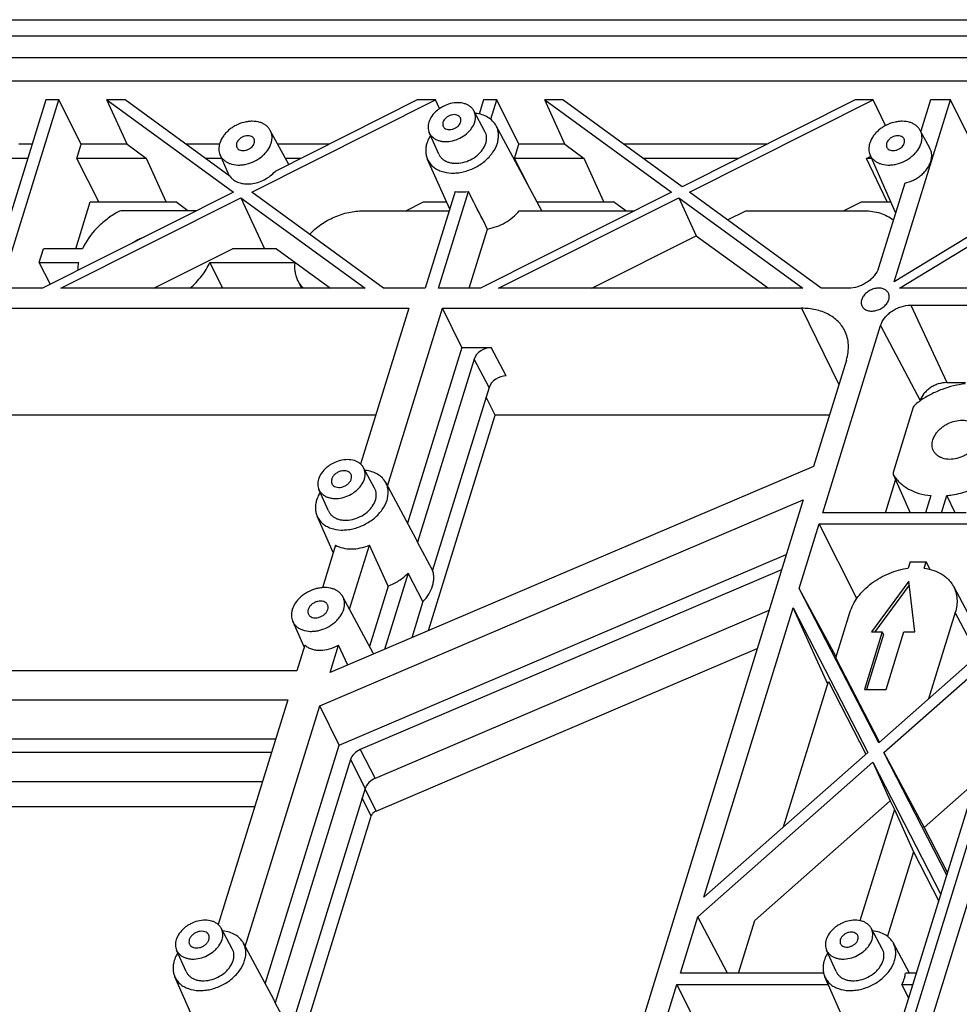
# Model space of a CAD drawing. Units: millimetres. Extents: x 3929 to 4652, y -320 to 290.
# Drawn here: x 4345 to 4373, y -163 to -134 of the extents above; entities that cross this region are included whole.
import ezdxf

# ---------------------------------------------------------------- set-up
doc = ezdxf.new("R2010")
doc.units = ezdxf.units.MM
doc.header["$LTSCALE"] = 23.1
doc.layers.get('0').update_dxf_attribs({"linetype": 'CONTINUOUS'})
doc.layers.add('02___PRT_ALL_AXES', color=7, linetype='CONTINUOUS')

msp = doc.modelspace()

# ---------------------------------------------------------------- linework, layer by layer
at = {"color": 7, "linetype": 'Continuous'}
for p, q in [((4254.009, -133.674), (4381.257, -133.674)), ((4381.257, -133.674), (4364.546, -187.75)), ((4380.573, -134.161), (4254.392, -134.161)), ((4364.164, -187.262), (4380.573, -134.161)), ((4380.376, -134.799), (4254.712, -134.799)), ((4379.841, -135.476), (4255.299, -135.476)), ((4363.863, -187.183), (4379.841, -135.476)), ((4346.152, -136.03), (4344.441, -141.567)), ((4344.827, -141.567), (4346.538, -136.03)), ((4346.538, -136.03), (4346.152, -136.03)), ((4347.194, -137.334), (4346.538, -136.03)), ((4348.486, -136.03), (4347.951, -136.03)), ((4347.951, -136.03), (4351.671, -138.745)), ((4348.542, -137.334), (4347.951, -136.03)), ((4351.569, -138.28), (4348.486, -136.03)), ((4352.206, -138.745), (4357.604, -136.03)), ((4357.069, -136.03), (4352.891, -138.132)), ((4357.604, -136.03), (4357.069, -136.03)), ((4357.726, -136.287), (4357.604, -136.03)), ((4359.017, -136.03), (4358.888, -136.447)), ((4359.403, -136.03), (4359.017, -136.03)), ((4359.227, -136.601), (4359.403, -136.03)), ((4360.058, -137.334), (4359.403, -136.03)), ((4361.351, -136.03), (4360.816, -136.03)), ((4360.816, -136.03), (4364.536, -138.745)), ((4361.407, -137.334), (4360.816, -136.03)), ((4364.852, -138.586), (4361.351, -136.03)), ((4369.933, -136.03), (4364.852, -138.586)), ((4365.07, -138.745), (4370.468, -136.03)), ((4370.468, -136.03), (4369.933, -136.03)), ((4370.829, -136.787), (4370.468, -136.03)), ((4371.079, -141.383), (4372.733, -136.03)), ((4372.147, -136.03), (4371.862, -136.952)), ((4372.733, -136.03), (4372.147, -136.03)), ((4373.388, -137.334), (4372.733, -136.03)), ((4359.059, -136.957), (4358.733, -136.351)), ((4360.732, -139.29), (4359.385, -136.789)), ((4353.291, -137.931), (4352.75, -136.927)), ((4357.702, -137.623), (4357.422, -136.994)), ((4372.133, -137.454), (4371.849, -136.927)), ((4345.749, -137.334), (4345.361, -137.334)), ((4347.066, -137.749), (4347.194, -137.334)), ((4348.542, -137.334), (4347.194, -137.334)), ((4348.542, -137.334), (4349.11, -137.749)), ((4351.257, -137.334), (4350.272, -137.334)), ((4354.477, -137.334), (4352.969, -137.334)), ((4359.93, -137.749), (4360.058, -137.334)), ((4361.407, -137.334), (4360.058, -137.334)), ((4361.407, -137.334), (4361.974, -137.749)), ((4367.341, -137.334), (4363.137, -137.334)), ((4345.621, -137.749), (4344.537, -137.749)), ((4349.11, -137.749), (4347.066, -137.749)), ((4347.708, -139.027), (4347.066, -137.749)), ((4349.689, -139.027), (4349.11, -137.749)), ((4351.321, -137.749), (4350.84, -137.749)), ((4351.552, -138.268), (4351.277, -137.65)), ((4353.653, -137.749), (4353.193, -137.749)), ((4361.974, -137.749), (4359.93, -137.749)), ((4360.325, -138.533), (4359.93, -137.749)), ((4362.554, -139.027), (4361.974, -137.749)), ((4366.517, -137.749), (4363.705, -137.749)), ((4370.266, -137.749), (4370.392, -137.686)), ((4370.42, -137.749), (4370.266, -137.749)), ((4370.876, -139.027), (4370.266, -137.749)), ((4371.126, -139.336), (4370.376, -137.65)), ((4358.023, -139.247), (4357.369, -137.778)), ((4376.578, -138.025), (4371.079, -141.383)), ((4371.239, -141.567), (4376.677, -138.247)), ((4371.391, -138.477), (4370.621, -140.97)), ((4351.671, -138.745), (4346.06, -141.567)), ((4346.595, -141.567), (4351.889, -138.905)), ((4351.889, -138.905), (4355.538, -141.567)), ((4351.889, -138.905), (4352.58, -140.406)), ((4356.073, -141.567), (4352.206, -138.745)), ((4358.185, -138.722), (4357.306, -141.567)), ((4357.692, -141.567), (4358.571, -138.722)), ((4364.536, -138.745), (4358.925, -141.567)), ((4359.459, -141.567), (4364.754, -138.905)), ((4364.754, -138.905), (4368.402, -141.567)), ((4364.754, -138.905), (4365.268, -140.022)), ((4368.937, -141.567), (4365.07, -138.745)), ((4347.033, -140.406), (4347.459, -139.027)), ((4347.459, -139.027), (4349.971, -139.027)), ((4350.332, -139.29), (4349.971, -139.027)), ((4356.731, -139.29), (4357.254, -139.027)), ((4357.254, -139.027), (4357.925, -139.027)), ((4360.591, -139.027), (4362.836, -139.027)), ((4363.196, -139.29), (4362.836, -139.027)), ((4369.595, -139.29), (4370.118, -139.027)), ((4370.118, -139.027), (4370.988, -139.027)), ((4350.588, -139.29), (4348.387, -139.29)), ((4355.48, -139.29), (4358.009, -139.29)), ((4360.066, -139.29), (4363.453, -139.29)), ((4366.187, -139.56), (4366.723, -139.29)), ((4366.723, -139.29), (4370.203, -139.29)), ((4358.593, -141.567), (4359.131, -139.826)), ((4362.195, -141.567), (4365.268, -140.022)), ((4365.268, -140.022), (4367.385, -141.567)), ((4345.963, -140.806), (4346.087, -140.406)), ((4347.235, -140.406), (4346.087, -140.406)), ((4349.33, -141.567), (4351.639, -140.406)), ((4352.93, -140.406), (4351.639, -140.406)), ((4352.93, -140.406), (4354.521, -141.567)), ((4345.963, -140.806), (4347.112, -140.806)), ((4346.288, -141.453), (4345.963, -140.806)), ((4350.975, -140.806), (4353.477, -140.806)), ((4351.354, -141.567), (4350.975, -140.806)), ((4353.551, -141.317), (4353.663, -141.567)), ((4346.06, -141.567), (4344.827, -141.567)), ((4355.538, -141.567), (4346.595, -141.567)), ((4357.306, -141.567), (4356.073, -141.567)), ((4358.925, -141.567), (4357.692, -141.567)), ((4368.402, -141.567), (4359.459, -141.567)), ((4369.734, -141.567), (4368.937, -141.567)), ((4375.452, -141.567), (4371.239, -141.567)), ((4371.57, -142.065), (4375.645, -142.065)), ((4371.57, -142.065), (4372.628, -144.34)), ((4338.715, -142.155), (4356.82, -142.155)), ((4356.82, -142.155), (4355.405, -146.735)), ((4356.199, -147.382), (4357.815, -142.155)), ((4357.815, -142.155), (4368.359, -142.155)), ((4358.381, -143.309), (4357.815, -142.155)), ((4368.359, -142.155), (4369.458, -144.394)), ((4368.982, -148.166), (4370.683, -142.662)), ((4370.683, -142.662), (4371.849, -144.864)), ((4358.381, -143.309), (4356.786, -148.472)), ((4358.381, -143.309), (4359.244, -143.309)), ((4359.685, -144.142), (4359.244, -143.309)), ((4358.742, -143.648), (4357.078, -149.032)), ((4359.183, -144.48), (4358.742, -143.648)), ((4369.679, -143.677), (4368.712, -146.806)), ((4372.628, -144.34), (4373.182, -144.34)), ((4359.183, -144.48), (4357.521, -149.857)), ((4359.356, -145.297), (4359.095, -144.764)), ((4371.845, -144.877), (4371.849, -144.864)), ((4371.645, -145.063), (4371.054, -146.978)), ((4355.849, -145.297), (4340.257, -145.297)), ((4357.4, -151.628), (4359.356, -145.297)), ((4369.179, -145.297), (4359.356, -145.297)), ((4368.712, -146.806), (4354.506, -152.862)), ((4355.817, -147.447), (4355.491, -146.841)), ((4357.037, -148.938), (4356.143, -147.279)), ((4370.829, -148.166), (4371.126, -147.205)), ((4371.056, -147.049), (4371.063, -147.061)), ((4371.062, -147.061), (4371.553, -148.166)), ((4371.063, -147.061), (4371.555, -148.166)), ((4354.46, -148.113), (4354.181, -147.484)), ((4354.204, -153.839), (4368.41, -147.782)), ((4368.41, -147.782), (4359.706, -175.95)), ((4372.155, -147.663), (4372, -148.166)), ((4372.469, -148.166), (4372.625, -147.663)), ((4372.879, -148.166), (4372.625, -147.663)), ((4373.193, -148.166), (4368.982, -148.166)), ((4354.601, -149.334), (4354.128, -148.268)), ((4368.295, -150.389), (4368.881, -148.495)), ((4368.881, -148.495), (4373.327, -148.495)), ((4369.984, -150.69), (4368.881, -148.495)), ((4357.521, -149.857), (4357.078, -149.032)), ((4354.667, -149.122), (4354.282, -150.368)), ((4355.081, -151.002), (4355.662, -149.122)), ((4356.215, -150.32), (4355.662, -149.122)), ((4354.771, -154.994), (4367.913, -149.391)), ((4371.555, -149.604), (4371.496, -149.795)), ((4371.555, -149.604), (4372.025, -149.604)), ((4371.966, -149.795), (4372.025, -149.604)), ((4372.139, -149.83), (4372.025, -149.604)), ((4367.772, -149.847), (4355.394, -155.124)), ((4356.798, -149.938), (4356.105, -152.18)), ((4357.236, -150.778), (4356.798, -149.938)), ((4371.509, -150.179), (4370.413, -151.666)), ((4371.686, -151.666), (4371.509, -150.179)), ((4356.215, -150.32), (4355.667, -152.092)), ((4369.378, -152.4), (4368.295, -150.389)), ((4370.629, -154.927), (4368.295, -150.389)), ((4371.523, -150.294), (4370.512, -151.666)), ((4372.822, -150.327), (4373.418, -151.433)), ((4355.775, -152.291), (4354.881, -150.632)), ((4367.404, -151.038), (4355.83, -155.973)), ((4357.236, -150.778), (4356.909, -151.838)), ((4365.491, -159.465), (4368.118, -150.962)), ((4368.118, -150.962), (4370.305, -155.213)), ((4369.129, -153.207), (4368.118, -150.962)), ((4375.032, -151.039), (4370.629, -154.927)), ((4369.37, -152.428), (4369.781, -151.097)), ((4372.877, -151.097), (4372.093, -153.634)), ((4373.474, -152.224), (4372.877, -151.097)), ((4353.744, -152.11), (4353.408, -151.355)), ((4370.777, -155.213), (4374.855, -151.611)), ((4370.731, -151.666), (4370.208, -153.358)), ((4370.771, -151.747), (4370.273, -153.358)), ((4370.413, -151.666), (4370.731, -151.666)), ((4370.731, -151.666), (4370.771, -151.747)), ((4370.845, -153.358), (4371.368, -151.666)), ((4371.368, -151.666), (4371.686, -151.666)), ((4353.761, -152.053), (4353.526, -152.814)), ((4354.506, -152.862), (4354.756, -152.053)), ((4355.025, -152.641), (4354.756, -152.053)), ((4355.86, -156.932), (4367.058, -152.158)), ((4370.647, -154.911), (4369.37, -152.428)), ((4353.526, -152.814), (4335.421, -152.814)), ((4367.835, -157.394), (4369.154, -153.125)), ((4369.154, -153.125), (4370.252, -155.26)), ((4370.208, -153.358), (4370.845, -153.358)), ((4335.16, -153.66), (4353.264, -153.66)), ((4353.264, -153.66), (4351.222, -160.271)), ((4352.016, -160.918), (4354.204, -153.839)), ((4354.771, -154.994), (4354.204, -153.839)), ((4335.727, -154.815), (4352.908, -154.815)), ((4352.603, -162.008), (4354.771, -154.994)), ((4352.785, -155.21), (4336.467, -155.21)), ((4355.394, -155.124), (4355.83, -155.973)), ((4370.305, -155.213), (4365.491, -159.465)), ((4370.777, -155.213), (4371.961, -157.415)), ((4372.629, -158.815), (4370.777, -155.213)), ((4355.105, -155.417), (4352.895, -162.568)), ((4355.105, -155.417), (4355.541, -156.266)), ((4365.314, -160.037), (4370.452, -155.5)), ((4370.452, -155.5), (4372.452, -159.388)), ((4370.452, -155.5), (4370.96, -156.636)), ((4352.52, -156.07), (4336.9, -156.07)), ((4355.541, -156.266), (4353.338, -163.393)), ((4371.961, -157.415), (4373.474, -156.079)), ((4355.715, -157.079), (4355.454, -156.546)), ((4355.86, -156.932), (4355.538, -156.275)), ((4336.901, -156.802), (4352.293, -156.802)), ((4366.984, -160.147), (4370.96, -156.636)), ((4370.96, -156.636), (4371.088, -156.885)), ((4351.374, -171.127), (4355.715, -157.079)), ((4371.088, -156.885), (4370.078, -160.155)), ((4371.088, -156.885), (4371.649, -158.13)), ((4371.961, -157.415), (4372.649, -158.751)), ((4371.649, -158.13), (4370.882, -160.612)), ((4371.649, -158.13), (4372.393, -159.578)), ((4364.799, -161.702), (4365.314, -160.037)), ((4366.181, -161.702), (4365.314, -160.037)), ((4366.504, -161.702), (4366.984, -160.147)), ((4351.634, -160.983), (4351.308, -160.377)), ((4370.733, -160.983), (4370.407, -160.377)), ((4352.854, -162.474), (4351.961, -160.815)), ((4371.537, -161.702), (4371.06, -160.815)), ((4350.277, -161.649), (4349.998, -161.02)), ((4369.376, -161.649), (4369.097, -161.02)), ((4369.01, -161.702), (4364.799, -161.702)), ((4371.737, -161.702), (4371.413, -161.702)), ((4350.418, -162.87), (4349.945, -161.804)), ((4364.183, -163.695), (4364.698, -162.031)), ((4364.698, -162.031), (4369.144, -162.031)), ((4365.753, -164.13), (4364.698, -162.031)), ((4370.283, -164.592), (4369.044, -161.804)), ((4371.312, -162.031), (4371.635, -162.031)), ((4371.511, -162.432), (4371.312, -162.031)), ((4353.338, -163.393), (4352.895, -162.568))]:
    msp.add_line(p, q, dxfattribs=at)
for centre, radius, start, end in [((4373.45, -147.179), 2.806, 124.8045, 128.4394), ((4373.468, -147.204), 2.838, 124.6866, 124.8086), ((4356.488, -149.234), 0.624, 18.8827, 28.2929), ((4355.366, -152.511), 0.464, 24.9234, 28.3048), ((4352.305, -162.77), 0.624, 18.8827, 28.2929)]:
    msp.add_arc(centre, radius, start, end, dxfattribs=at)
for centre, ratio, start_param, end_param in [((4359.14, -143.648), 0.721401, 0.974017, 2.544813), ((4359.581, -144.48), 0.721401, 0.974017, 2.544813), ((4355.503, -155.417), 0.721697, 1.497876, 2.544678), ((4355.939, -156.266), 0.721697, 1.497876, 2.544678)]:
    msp.add_ellipse(centre, major_axis=(0.388, 0.19), ratio=ratio, start_param=start_param, end_param=end_param, dxfattribs=at)
for points, start_tangent, end_tangent in [([(4358.733, -136.351), (4358.685, -136.283), (4358.623, -136.224), (4358.548, -136.177), (4358.461, -136.142), (4358.262, -136.114), (4358.045, -136.141), (4357.833, -136.222), (4357.734, -136.281), (4357.644, -136.349), (4357.499, -136.508), (4357.412, -136.685)], (-0.474153, 0.880443), (-0.295247, -0.955421)), ([(4358.756, -136.685), (4358.776, -136.596), (4358.778, -136.51), (4358.764, -136.427), (4358.733, -136.351)], (0.295247, 0.955421), (-0.474153, 0.880443)), ([(4359.385, -136.789), (4359.284, -136.652), (4359.145, -136.544), (4358.972, -136.468), (4358.775, -136.429)], (-0.47417, 0.880433), (-0.994979, 0.100079)), ([(4352.75, -136.927), (4352.697, -136.85), (4352.627, -136.784), (4352.543, -136.731), (4352.445, -136.692), (4352.221, -136.66), (4352.1, -136.668), (4351.977, -136.691), (4351.738, -136.782), (4351.627, -136.848), (4351.526, -136.925), (4351.438, -137.011), (4351.363, -137.104), (4351.265, -137.303)], (-0.474171, 0.880433), (-0.295247, -0.955421)), ([(4357.412, -136.685), (4357.393, -136.767), (4357.389, -136.846), (4357.399, -136.922), (4357.422, -136.994)], (-0.295247, -0.955421), (0.406295, -0.913742)), ([(4357.422, -136.994), (4357.465, -137.067), (4357.524, -137.13), (4357.597, -137.182), (4357.683, -137.221), (4357.779, -137.246), (4357.883, -137.257), (4358.103, -137.234), (4358.322, -137.155), (4358.516, -137.028), (4358.598, -136.951), (4358.666, -136.866), (4358.756, -136.685)], (0.406295, -0.913742), (0.295247, 0.955421)), ([(4359.422, -137.303), (4359.451, -137.166), (4359.455, -137.033), (4359.433, -136.906), (4359.385, -136.789)], (0.295247, 0.955421), (-0.47417, 0.880433)), ([(4371.849, -136.927), (4371.796, -136.85), (4371.726, -136.784), (4371.642, -136.731), (4371.544, -136.692), (4371.32, -136.66), (4371.199, -136.668), (4371.077, -136.691), (4370.837, -136.782), (4370.726, -136.848), (4370.625, -136.925), (4370.537, -137.011), (4370.462, -137.104), (4370.364, -137.303)], (-0.474171, 0.880433), (-0.295247, -0.955421)), ([(4352.777, -137.303), (4352.798, -137.203), (4352.801, -137.105), (4352.785, -137.013), (4352.75, -136.927)], (0.295247, 0.955421), (-0.474171, 0.880433)), ([(4357.458, -137.076), (4357.425, -137.132), (4357.352, -137.303)], (-0.528971, -0.84864), (-0.295247, -0.955421)), ([(4359.083, -137.303), (4359.103, -137.211), (4359.106, -137.121), (4359.091, -137.036), (4359.059, -136.957)], (0.295247, 0.955421), (-0.474153, 0.880443)), ([(4371.876, -137.303), (4371.897, -137.203), (4371.9, -137.105), (4371.884, -137.013), (4371.849, -136.927)], (0.295247, 0.955421), (-0.474171, 0.880433)), ([(4351.265, -137.303), (4351.244, -137.394), (4351.239, -137.484), (4351.25, -137.57), (4351.277, -137.65)], (-0.295247, -0.955421), (0.40628, -0.913749)), ([(4351.277, -137.65), (4351.325, -137.732), (4351.391, -137.803), (4351.473, -137.861), (4351.57, -137.905), (4351.794, -137.946), (4351.917, -137.941), (4352.042, -137.92), (4352.288, -137.831), (4352.507, -137.689), (4352.598, -137.601), (4352.675, -137.506), (4352.777, -137.303)], (0.40628, -0.913749), (0.295247, 0.955421)), ([(4357.352, -137.303), (4357.324, -137.428), (4357.318, -137.55), (4357.333, -137.668), (4357.369, -137.778)], (-0.295247, -0.955421), (0.406286, -0.913746)), ([(4357.369, -137.778), (4357.435, -137.89), (4357.525, -137.988), (4357.638, -138.067), (4357.77, -138.127), (4358.078, -138.182), (4358.245, -138.176), (4358.417, -138.147), (4358.753, -138.026), (4359.052, -137.831), (4359.177, -137.711), (4359.283, -137.581), (4359.422, -137.303)], (0.406286, -0.913746), (0.295247, 0.955421)), ([(4357.702, -137.623), (4357.746, -137.698), (4357.807, -137.764), (4357.883, -137.817), (4357.972, -137.858), (4358.071, -137.884), (4358.179, -137.895), (4358.407, -137.871), (4358.633, -137.79), (4358.835, -137.658), (4358.919, -137.578), (4358.99, -137.49), (4359.083, -137.303)], (0.406295, -0.913742), (0.295247, 0.955421)), ([(4370.364, -137.303), (4370.343, -137.394), (4370.338, -137.484), (4370.349, -137.57), (4370.376, -137.65)], (-0.295247, -0.955421), (0.40628, -0.913749)), ([(4370.376, -137.65), (4370.424, -137.732), (4370.49, -137.803), (4370.572, -137.861), (4370.669, -137.905), (4370.894, -137.946), (4371.016, -137.941), (4371.142, -137.92), (4371.387, -137.831), (4371.606, -137.689), (4371.697, -137.601), (4371.774, -137.506), (4371.876, -137.303)], (0.40628, -0.913749), (0.295247, 0.955421)), ([(4372.16, -137.84), (4372.182, -137.737), (4372.185, -137.637), (4372.169, -137.542), (4372.133, -137.454)], (0.295247, 0.955421), (-0.474181, 0.880427)), ([(4371.391, -138.477), (4371.648, -138.388), (4371.767, -138.321), (4371.877, -138.241), (4371.973, -138.15), (4372.054, -138.052), (4372.16, -137.84)], (0.977305, 0.211839), (0.295247, 0.955421)), ([(4351.569, -138.28), (4351.619, -138.337), (4351.679, -138.386), (4351.824, -138.46), (4351.997, -138.497), (4352.187, -138.495), (4352.383, -138.454), (4352.573, -138.376), (4352.746, -138.267), (4352.891, -138.132)], (0.595709, -0.8032), (0.663753, 0.747952)), ([(4358.185, -138.722), (4358.277, -138.734), (4358.571, -138.722)], (0.98642, -0.164241), (0.988796, 0.149275)), ([(4359.131, -139.826), (4358.991, -139.55), (4358.571, -138.722)], (-0.452798, 0.891613), (-0.452307, 0.891862)), ([(4348.28, -139.319), (4347.944, -139.542), (4347.792, -139.669), (4347.651, -139.804), (4347.235, -140.406)], (-0.869943, -0.493153), (-0.411881, -0.911238)), ([(4348.387, -139.29), (4348.36, -139.292), (4348.28, -139.319)], (-1, 0), (-0.869943, -0.493153)), ([(4353.902, -139.984), (4354.235, -139.697), (4354.628, -139.477), (4355.054, -139.337), (4355.48, -139.29)], (0.685017, 0.728527), (1, 0)), ([(4359.131, -139.826), (4359.396, -139.754), (4359.65, -139.636), (4359.877, -139.479), (4360.066, -139.29)], (0.984822, 0.173569), (0.636914, 0.770935)), ([(4370.203, -139.29), (4370.448, -139.307), (4370.676, -139.359), (4370.881, -139.444), (4371.057, -139.559)], (1, 0), (0.777133, -0.629336)), ([(4347.112, -140.806), (4347.103, -140.867), (4347.094, -141.047)], (-0.163802, -0.986493), (0.016041, -0.999871)), ([(4350.392, -141.568), (4350.734, -141.205), (4350.975, -140.806)], (0.754225, 0.656616), (0.411881, 0.911238)), ([(4353.551, -141.317), (4353.508, -141.198), (4353.482, -141.073), (4353.473, -140.943), (4353.482, -140.809)], (-0.406287, 0.913745), (0.124613, 0.992205)), ([(4370.621, -140.97), (4370.497, -141.199), (4370.4, -141.302), (4370.285, -141.392), (4370.155, -141.467), (4370.017, -141.522), (4369.734, -141.567)], (-0.295247, -0.955421), (-1, 0)), ([(4353.719, -141.568), (4353.624, -141.449), (4353.551, -141.317)], (-0.687919, 0.725788), (-0.406287, 0.913745)), ([(4370.683, -142.662), (4370.807, -142.434), (4370.904, -142.331), (4371.019, -142.24), (4371.149, -142.166), (4371.287, -142.111), (4371.57, -142.065)], (0.295247, 0.955421), (1, 0)), ([(4369.634, -142.821), (4369.546, -142.675), (4369.433, -142.543), (4369.298, -142.428), (4369.142, -142.332), (4368.967, -142.255), (4368.777, -142.2), (4368.359, -142.155)], (-0.440549, 0.897729), (-1, 0)), ([(4369.679, -143.677), (4369.729, -143.451), (4369.738, -143.229), (4369.706, -143.018), (4369.634, -142.821)], (0.295247, 0.955421), (-0.440549, 0.897729)), ([(4372.628, -144.34), (4372.38, -144.38), (4372.258, -144.428), (4372.144, -144.493), (4372.043, -144.573), (4371.958, -144.664), (4371.849, -144.864)], (-1, 0), (-0.295247, -0.955421)), ([(4373.17, -144.378), (4372.488, -144.539), (4372.16, -144.686), (4371.853, -144.871)], (-0.995016, -0.099712), (-0.822277, -0.569087)), ([(4371.706, -144.981), (4371.685, -144.999), (4371.645, -145.063)], (-0.783106, -0.621888), (-0.295247, -0.955421)), ([(4355.491, -146.841), (4355.444, -146.773), (4355.382, -146.714), (4355.306, -146.667), (4355.22, -146.632), (4355.02, -146.604), (4354.804, -146.632), (4354.591, -146.713), (4354.492, -146.771), (4354.403, -146.839), (4354.257, -146.999), (4354.17, -147.176)], (-0.474153, 0.880443), (-0.295247, -0.955421)), ([(4355.123, -147.038), (4355.104, -147.007), (4355.078, -146.981), (4355.009, -146.944), (4354.924, -146.93), (4354.83, -146.941), (4354.737, -146.976), (4354.694, -147.001), (4354.655, -147.03), (4354.592, -147.099), (4354.554, -147.176)], (-0.440516, 0.897745), (-0.295247, -0.955421)), ([(4355.514, -147.176), (4355.534, -147.087), (4355.536, -147), (4355.522, -146.918), (4355.491, -146.841)], (0.295247, 0.955421), (-0.474153, 0.880443)), ([(4356.143, -147.279), (4356.043, -147.143), (4355.903, -147.034), (4355.731, -146.959), (4355.533, -146.919)], (-0.47417, 0.880433), (-0.994979, 0.100079)), ([(4371.054, -146.978), (4371.049, -147.015), (4371.056, -147.049)], (-0.295247, -0.955421), (0.406278, -0.913749)), ([(4354.17, -147.176), (4354.151, -147.257), (4354.147, -147.336), (4354.157, -147.413), (4354.181, -147.484)], (-0.295247, -0.955421), (0.406295, -0.913742)), ([(4354.181, -147.484), (4354.223, -147.557), (4354.282, -147.621), (4354.355, -147.672), (4354.441, -147.711), (4354.537, -147.736), (4354.641, -147.747), (4354.862, -147.724), (4355.08, -147.646), (4355.274, -147.519), (4355.356, -147.441), (4355.424, -147.356), (4355.514, -147.176)], (0.406295, -0.913742), (0.295247, 0.955421)), ([(4354.554, -147.176), (4354.544, -147.248), (4354.549, -147.282), (4354.561, -147.314)], (-0.295247, -0.955421), (0.440516, -0.897745)), ([(4354.561, -147.314), (4354.58, -147.344), (4354.606, -147.37), (4354.675, -147.407), (4354.761, -147.421), (4354.855, -147.41), (4354.947, -147.376), (4354.99, -147.351), (4355.029, -147.321), (4355.092, -147.252), (4355.131, -147.176)], (0.440516, -0.897745), (0.295247, 0.955421)), ([(4355.131, -147.176), (4355.14, -147.104), (4355.135, -147.069), (4355.123, -147.038)], (0.295247, 0.955421), (-0.440516, 0.897745)), ([(4356.18, -147.793), (4356.209, -147.657), (4356.213, -147.523), (4356.191, -147.396), (4356.143, -147.279)], (0.295247, 0.955421), (-0.47417, 0.880433)), ([(4371.063, -147.061), (4371.151, -147.18), (4371.255, -147.288), (4371.374, -147.384), (4371.507, -147.468), (4371.811, -147.595), (4372.155, -147.663)], (0.539766, -0.841815), (0.994342, -0.106223)), ([(4354.216, -147.566), (4354.183, -147.622), (4354.111, -147.793)], (-0.528971, -0.84864), (-0.295247, -0.955421)), ([(4355.842, -147.793), (4355.862, -147.701), (4355.864, -147.611), (4355.849, -147.526), (4355.817, -147.447)], (0.295247, 0.955421), (-0.474153, 0.880443)), ([(4372.625, -147.663), (4372.791, -147.641), (4373.288, -147.509)], (0.995016, 0.099712), (0.93892, 0.344135)), ([(4354.111, -147.793), (4354.083, -147.918), (4354.076, -148.041), (4354.091, -148.158), (4354.128, -148.268)], (-0.295247, -0.955421), (0.406286, -0.913746)), ([(4354.128, -148.268), (4354.193, -148.381), (4354.284, -148.478), (4354.396, -148.557), (4354.528, -148.617), (4354.836, -148.673), (4355.004, -148.666), (4355.175, -148.638), (4355.511, -148.516), (4355.81, -148.321), (4355.936, -148.201), (4356.041, -148.071), (4356.18, -147.793)], (0.406286, -0.913746), (0.295247, 0.955421)), ([(4354.46, -148.113), (4354.505, -148.189), (4354.565, -148.254), (4354.641, -148.308), (4354.73, -148.348), (4354.829, -148.374), (4354.937, -148.385), (4355.165, -148.362), (4355.392, -148.28), (4355.593, -148.148), (4355.677, -148.068), (4355.748, -147.98), (4355.842, -147.793)], (0.406295, -0.913742), (0.295247, 0.955421)), ([(4354.667, -149.122), (4354.883, -149.201), (4355.131, -149.228), (4355.396, -149.201), (4355.662, -149.122)], (0.884058, -0.467378), (0.928965, 0.370168)), ([(4357.516, -150.318), (4357.545, -150.198), (4357.555, -150.08), (4357.547, -149.966), (4357.521, -149.857)], (0.295247, 0.955421), (-0.314058, 0.949404)), ([(4369.781, -151.097), (4369.877, -150.864), (4370.019, -150.639), (4370.201, -150.429), (4370.419, -150.239), (4370.666, -150.077), (4370.933, -149.946), (4371.496, -149.795)], (0.295247, 0.955421), (0.992217, 0.12452)), ([(4371.966, -149.795), (4372.243, -149.86), (4372.484, -149.974), (4372.588, -150.047), (4372.68, -150.131), (4372.758, -150.225), (4372.822, -150.327)], (0.990872, -0.134807), (0.474167, -0.880435)), ([(4356.215, -150.32), (4356.531, -150.159), (4356.798, -149.938)], (0.934667, 0.355525), (0.692605, 0.721317)), ([(4354.881, -150.632), (4354.828, -150.555), (4354.759, -150.489), (4354.674, -150.436), (4354.576, -150.397), (4354.352, -150.365), (4354.231, -150.373), (4354.109, -150.396), (4353.869, -150.487), (4353.758, -150.553), (4353.658, -150.63), (4353.569, -150.716), (4353.494, -150.809), (4353.396, -151.008)], (-0.474171, 0.880433), (-0.295247, -0.955421)), ([(4357.236, -150.778), (4357.408, -150.555), (4357.516, -150.318)], (0.688308, 0.725419), (0.295247, 0.955421)), ([(4372.822, -150.327), (4372.894, -150.502), (4372.927, -150.692), (4372.921, -150.892), (4372.877, -151.097)], (0.474167, -0.880435), (-0.295247, -0.955421)), ([(4354.433, -150.87), (4354.414, -150.84), (4354.388, -150.814), (4354.319, -150.777), (4354.233, -150.763), (4354.139, -150.774), (4354.047, -150.808), (4354.004, -150.833), (4353.965, -150.862), (4353.901, -150.931), (4353.863, -151.008)], (-0.440516, 0.897745), (-0.295247, -0.955421)), ([(4354.908, -151.008), (4354.929, -150.908), (4354.932, -150.811), (4354.916, -150.718), (4354.881, -150.632)], (0.295247, 0.955421), (-0.474171, 0.880433)), ([(4353.396, -151.008), (4353.375, -151.099), (4353.37, -151.189), (4353.381, -151.275), (4353.408, -151.355)], (-0.295247, -0.955421), (0.40628, -0.913749)), ([(4353.408, -151.355), (4353.456, -151.437), (4353.522, -151.508), (4353.604, -151.567), (4353.701, -151.61), (4353.926, -151.651), (4354.048, -151.646), (4354.174, -151.625), (4354.419, -151.536), (4354.638, -151.394), (4354.729, -151.306), (4354.806, -151.211), (4354.908, -151.008)], (0.40628, -0.913749), (0.295247, 0.955421)), ([(4353.863, -151.008), (4353.854, -151.08), (4353.859, -151.114), (4353.871, -151.146)], (-0.295247, -0.955421), (0.440516, -0.897745)), ([(4353.871, -151.146), (4353.89, -151.176), (4353.916, -151.203), (4353.985, -151.24), (4354.07, -151.253), (4354.164, -151.243), (4354.257, -151.208), (4354.3, -151.183), (4354.339, -151.154), (4354.402, -151.085), (4354.44, -151.008)], (0.440516, -0.897745), (0.295247, 0.955421)), ([(4354.44, -151.008), (4354.45, -150.936), (4354.445, -150.902), (4354.433, -150.87)], (0.295247, 0.955421), (-0.440516, 0.897745)), ([(4353.761, -152.053), (4353.852, -152.118), (4353.959, -152.166), (4354.08, -152.196), (4354.211, -152.206), (4354.488, -152.166), (4354.756, -152.053)], (0.74047, -0.67209), (0.86448, 0.502667)), ([(4355.86, -156.932), (4355.811, -156.959), (4355.768, -156.994), (4355.715, -157.079)], (-0.919891, -0.392173), (-0.295247, -0.955421)), ([(4351.308, -160.377), (4351.261, -160.309), (4351.199, -160.25), (4351.123, -160.203), (4351.037, -160.168), (4350.838, -160.14), (4350.621, -160.167), (4350.408, -160.249), (4350.309, -160.307), (4350.22, -160.375), (4350.075, -160.535), (4349.987, -160.712)], (-0.474153, 0.880443), (-0.295247, -0.955421)), ([(4370.407, -160.377), (4370.36, -160.309), (4370.298, -160.25), (4370.223, -160.203), (4370.136, -160.168), (4369.937, -160.14), (4369.72, -160.167), (4369.507, -160.249), (4369.409, -160.307), (4369.319, -160.375), (4369.174, -160.535), (4369.086, -160.712)], (-0.474153, 0.880443), (-0.295247, -0.955421)), ([(4350.94, -160.574), (4350.921, -160.543), (4350.895, -160.517), (4350.826, -160.48), (4350.741, -160.466), (4350.647, -160.477), (4350.554, -160.511), (4350.511, -160.536), (4350.472, -160.566), (4350.409, -160.635), (4350.371, -160.712)], (-0.440516, 0.897745), (-0.295247, -0.955421)), ([(4350.948, -160.712), (4350.957, -160.639), (4350.952, -160.605), (4350.94, -160.574)], (0.295247, 0.955421), (-0.440516, 0.897745)), ([(4351.332, -160.712), (4351.351, -160.623), (4351.353, -160.536), (4351.339, -160.453), (4351.308, -160.377)], (0.295247, 0.955421), (-0.474153, 0.880443)), ([(4351.961, -160.815), (4351.86, -160.678), (4351.72, -160.57), (4351.548, -160.495), (4351.35, -160.455)], (-0.47417, 0.880433), (-0.994979, 0.100079)), ([(4370.431, -160.712), (4370.45, -160.623), (4370.452, -160.536), (4370.438, -160.453), (4370.407, -160.377)], (0.295247, 0.955421), (-0.474153, 0.880443)), ([(4371.06, -160.815), (4370.959, -160.678), (4370.819, -160.57), (4370.647, -160.495), (4370.449, -160.455)], (-0.47417, 0.880433), (-0.994979, 0.100079)), ([(4349.987, -160.712), (4349.969, -160.793), (4349.964, -160.872), (4349.974, -160.949), (4349.998, -161.02)], (-0.295247, -0.955421), (0.406295, -0.913742)), ([(4349.998, -161.02), (4350.041, -161.093), (4350.099, -161.156), (4350.172, -161.208), (4350.258, -161.247), (4350.354, -161.272), (4350.458, -161.283), (4350.679, -161.26), (4350.897, -161.181), (4351.091, -161.054), (4351.173, -160.977), (4351.241, -160.892), (4351.332, -160.712)], (0.406295, -0.913742), (0.295247, 0.955421)), ([(4350.371, -160.712), (4350.361, -160.784), (4350.366, -160.818), (4350.378, -160.85)], (-0.295247, -0.955421), (0.440516, -0.897745)), ([(4350.378, -160.85), (4350.397, -160.88), (4350.423, -160.906), (4350.492, -160.943), (4350.578, -160.957), (4350.672, -160.946), (4350.764, -160.912), (4350.807, -160.887), (4350.846, -160.857), (4350.91, -160.788), (4350.948, -160.712)], (0.440516, -0.897745), (0.295247, 0.955421)), ([(4351.997, -161.329), (4352.027, -161.192), (4352.03, -161.059), (4352.008, -160.932), (4351.961, -160.815)], (0.295247, 0.955421), (-0.47417, 0.880433)), ([(4369.086, -160.712), (4369.068, -160.793), (4369.063, -160.872), (4369.073, -160.949), (4369.097, -161.02)], (-0.295247, -0.955421), (0.406295, -0.913742)), ([(4369.097, -161.02), (4369.14, -161.093), (4369.198, -161.156), (4369.272, -161.208), (4369.357, -161.247), (4369.453, -161.272), (4369.557, -161.283), (4369.778, -161.26), (4369.996, -161.181), (4370.191, -161.054), (4370.272, -160.977), (4370.34, -160.892), (4370.431, -160.712)], (0.406295, -0.913742), (0.295247, 0.955421)), ([(4371.096, -161.329), (4371.126, -161.192), (4371.129, -161.059), (4371.107, -160.932), (4371.06, -160.815)], (0.295247, 0.955421), (-0.47417, 0.880433)), ([(4350.033, -161.102), (4350, -161.158), (4349.928, -161.329)], (-0.528971, -0.84864), (-0.295247, -0.955421)), ([(4351.659, -161.329), (4351.679, -161.237), (4351.681, -161.147), (4351.666, -161.062), (4351.634, -160.983)], (0.295247, 0.955421), (-0.474153, 0.880443)), ([(4369.132, -161.102), (4369.1, -161.158), (4369.027, -161.329)], (-0.528971, -0.84864), (-0.295247, -0.955421)), ([(4370.758, -161.329), (4370.778, -161.237), (4370.78, -161.147), (4370.765, -161.062), (4370.733, -160.983)], (0.295247, 0.955421), (-0.474153, 0.880443)), ([(4349.928, -161.329), (4349.9, -161.454), (4349.893, -161.577), (4349.908, -161.694), (4349.945, -161.804)], (-0.295247, -0.955421), (0.406286, -0.913746)), ([(4349.945, -161.804), (4350.01, -161.916), (4350.101, -162.014), (4350.213, -162.093), (4350.345, -162.153), (4350.653, -162.208), (4350.821, -162.202), (4350.992, -162.174), (4351.329, -162.052), (4351.627, -161.857), (4351.753, -161.737), (4351.858, -161.607), (4351.997, -161.329)], (0.406286, -0.913746), (0.295247, 0.955421)), ([(4350.277, -161.649), (4350.322, -161.724), (4350.382, -161.79), (4350.458, -161.844), (4350.547, -161.884), (4350.646, -161.91), (4350.754, -161.921), (4350.982, -161.898), (4351.209, -161.816), (4351.41, -161.684), (4351.494, -161.604), (4351.565, -161.516), (4351.659, -161.329)], (0.406295, -0.913742), (0.295247, 0.955421)), ([(4369.027, -161.329), (4368.999, -161.454), (4368.992, -161.577), (4369.007, -161.694), (4369.044, -161.804)], (-0.295247, -0.955421), (0.406286, -0.913746)), ([(4369.044, -161.804), (4369.11, -161.916), (4369.2, -162.014), (4369.312, -162.093), (4369.444, -162.153), (4369.752, -162.208), (4369.92, -162.202), (4370.091, -162.174), (4370.428, -162.052), (4370.726, -161.857), (4370.852, -161.737), (4370.957, -161.607), (4371.096, -161.329)], (0.406286, -0.913746), (0.295247, 0.955421)), ([(4369.376, -161.649), (4369.421, -161.724), (4369.482, -161.79), (4369.557, -161.844), (4369.646, -161.884), (4369.746, -161.91), (4369.853, -161.921), (4370.082, -161.898), (4370.308, -161.816), (4370.509, -161.684), (4370.594, -161.604), (4370.664, -161.516), (4370.758, -161.329)], (0.406295, -0.913742), (0.295247, 0.955421)), ([(4371.38, -161.866), (4371.392, -161.825), (4371.413, -161.702)], (0.295247, 0.955421), (0.089722, 0.995967)), ([(4371.312, -162.031), (4371.332, -161.99), (4371.38, -161.866)], (0.466886, 0.884318), (0.295247, 0.955421))]:
    msp.add_spline(points, degree=3, dxfattribs=dict(at, start_tangent=start_tangent, end_tangent=end_tangent))
at = {"layer": '02___PRT_ALL_AXES', "color": 7, "linetype": 'Continuous'}
for points, start_tangent, end_tangent in [([(4358.336, -136.562), (4358.319, -136.534), (4358.295, -136.511), (4358.234, -136.478), (4358.157, -136.465), (4358.073, -136.475), (4357.99, -136.506), (4357.951, -136.528), (4357.916, -136.555), (4357.825, -136.685)], (-0.440516, 0.897745), (-0.295247, -0.955421)), ([(4358.343, -136.685), (4358.351, -136.621), (4358.346, -136.59), (4358.336, -136.562)], (0.295247, 0.955421), (-0.440516, 0.897745)), ([(4357.825, -136.685), (4357.817, -136.75), (4357.821, -136.781), (4357.832, -136.809)], (-0.295247, -0.955421), (0.440516, -0.897745)), ([(4357.832, -136.809), (4357.849, -136.836), (4357.872, -136.86), (4357.934, -136.893), (4358.011, -136.905), (4358.095, -136.896), (4358.178, -136.865), (4358.216, -136.842), (4358.252, -136.816), (4358.343, -136.685)], (0.440516, -0.897745), (0.295247, 0.955421)), ([(4352.273, -137.179), (4352.255, -137.152), (4352.232, -137.129), (4352.17, -137.095), (4352.094, -137.083), (4352.009, -137.093), (4351.926, -137.124), (4351.888, -137.146), (4351.853, -137.172), (4351.762, -137.303)], (-0.440516, 0.897745), (-0.295247, -0.955421)), ([(4371.372, -137.179), (4371.354, -137.152), (4371.331, -137.129), (4371.269, -137.095), (4371.193, -137.083), (4371.109, -137.093), (4371.026, -137.124), (4370.987, -137.146), (4370.952, -137.172), (4370.861, -137.303)], (-0.440516, 0.897745), (-0.295247, -0.955421)), ([(4351.762, -137.303), (4351.753, -137.368), (4351.758, -137.398), (4351.769, -137.427)], (-0.295247, -0.955421), (0.440516, -0.897745)), ([(4351.769, -137.427), (4351.786, -137.454), (4351.809, -137.477), (4351.871, -137.511), (4351.948, -137.523), (4352.032, -137.513), (4352.115, -137.482), (4352.153, -137.46), (4352.188, -137.434), (4352.279, -137.303)], (0.440516, -0.897745), (0.295247, 0.955421)), ([(4352.279, -137.303), (4352.288, -137.238), (4352.283, -137.208), (4352.273, -137.179)], (0.295247, 0.955421), (-0.440516, 0.897745)), ([(4370.861, -137.303), (4370.853, -137.368), (4370.857, -137.398), (4370.868, -137.427)], (-0.295247, -0.955421), (0.440516, -0.897745)), ([(4370.868, -137.427), (4370.885, -137.454), (4370.908, -137.477), (4370.97, -137.511), (4371.047, -137.523), (4371.131, -137.513), (4371.214, -137.482), (4371.252, -137.46), (4371.287, -137.434), (4371.378, -137.303)], (0.440516, -0.897745), (0.295247, 0.955421)), ([(4371.378, -137.303), (4371.387, -137.238), (4371.382, -137.208), (4371.372, -137.179)], (0.295247, 0.955421), (-0.440516, 0.897745)), ([(4348.694, -140.242), (4348.775, -140.185), (4349.048, -140.064)], (0.785433, 0.618947), (0.964341, 0.264664)), ([(4370.914, -141.711), (4370.887, -141.669), (4370.852, -141.633), (4370.808, -141.603), (4370.757, -141.582), (4370.639, -141.563), (4370.509, -141.577), (4370.381, -141.625), (4370.322, -141.659), (4370.268, -141.7), (4370.181, -141.795), (4370.128, -141.901)], (-0.440549, 0.897728), (-0.295247, -0.955421)), ([(4370.924, -141.901), (4370.937, -141.801), (4370.93, -141.754), (4370.914, -141.711)], (0.295247, 0.955421), (-0.440549, 0.897728)), ([(4370.128, -141.901), (4370.115, -142), (4370.122, -142.047), (4370.138, -142.091)], (-0.295247, -0.955421), (0.440549, -0.897728)), ([(4370.138, -142.091), (4370.165, -142.133), (4370.201, -142.169), (4370.245, -142.198), (4370.296, -142.22), (4370.414, -142.239), (4370.543, -142.224), (4370.671, -142.177), (4370.73, -142.142), (4370.784, -142.102), (4370.872, -142.007), (4370.924, -141.901)], (0.440549, -0.897728), (0.295247, 0.955421)), ([(4372.221, -146.021), (4372.311, -145.841), (4372.378, -145.756), (4372.459, -145.679), (4372.551, -145.61), (4372.651, -145.551), (4372.868, -145.471), (4373.088, -145.445), (4373.289, -145.478), (4373.376, -145.515), (4373.451, -145.565), (4373.512, -145.626), (4373.557, -145.697)], (0.295247, 0.955421), (0.440529, -0.897739)), ([(4372.238, -146.344), (4372.211, -146.27), (4372.199, -146.19), (4372.202, -146.106), (4372.221, -146.021)], (-0.440529, 0.897739), (0.295247, 0.955421)), ([(4373.574, -146.021), (4373.484, -146.2), (4373.417, -146.285), (4373.336, -146.362), (4373.244, -146.431), (4373.144, -146.49), (4372.927, -146.57), (4372.707, -146.596), (4372.506, -146.563), (4372.419, -146.526), (4372.344, -146.477), (4372.284, -146.415), (4372.238, -146.344)], (-0.295247, -0.955421), (-0.440529, 0.897739)), ([(4370.01, -160.588), (4369.993, -160.561), (4369.97, -160.537), (4369.908, -160.504), (4369.831, -160.492), (4369.747, -160.501), (4369.664, -160.532), (4369.626, -160.555), (4369.591, -160.581), (4369.5, -160.712)], (-0.440516, 0.897745), (-0.295247, -0.955421)), ([(4370.017, -160.712), (4370.026, -160.647), (4370.021, -160.616), (4370.01, -160.588)], (0.295247, 0.955421), (-0.440516, 0.897745)), ([(4369.5, -160.712), (4369.491, -160.776), (4369.496, -160.807), (4369.506, -160.835)], (-0.295247, -0.955421), (0.440516, -0.897745)), ([(4369.506, -160.835), (4369.524, -160.863), (4369.547, -160.886), (4369.609, -160.919), (4369.685, -160.932), (4369.769, -160.922), (4369.852, -160.891), (4369.891, -160.869), (4369.926, -160.842), (4370.017, -160.712)], (0.440516, -0.897745), (0.295247, 0.955421))]:
    msp.add_spline(points, degree=3, dxfattribs=dict(at, start_tangent=start_tangent, end_tangent=end_tangent))

doc.saveas('drawing.dxf')
